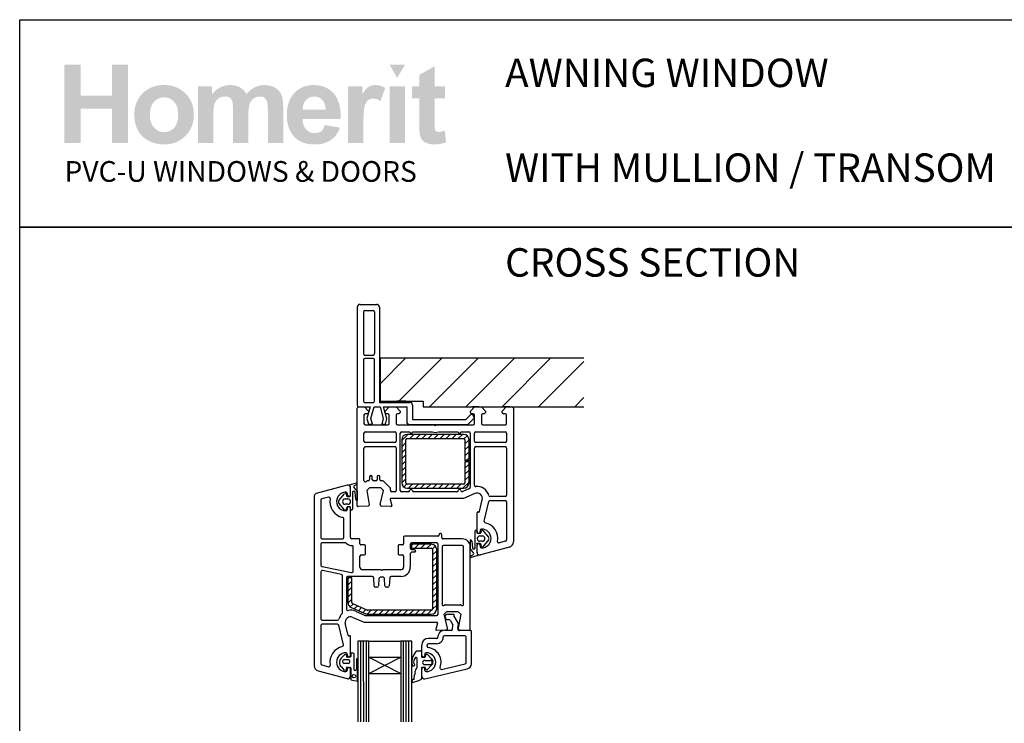
# Model space of a CAD drawing. Units: millimetres. Extents: x 67 to 652, y 89 to 859.
# Drawn here: x 67 to 433, y 598 to 859 of the extents above; entities that cross this region are included whole.
import ezdxf

# ---------------------------------------------------------------- set-up
doc = ezdxf.new("R2010")
doc.units = ezdxf.units.MM
doc.layers.add('INK_EXT_XXXXXX', color=7, linetype='Continuous')
doc.styles.get("Standard").update_dxf_attribs({"font": 'arial.ttf'})
pattern_1 = [(45, (141.6635, 72.0434), (-1.122532, 1.122532), [])]

msp = doc.modelspace()

# ---------------------------------------------------------------- hatches: boundary and pattern name
at = {"linetype": 'Continuous', "true_color": 0x2776bb}
h = msp.add_hatch(color=152, dxfattribs=at)
h.dxf.hatch_style = 1
edge = h.paths.add_edge_path()
edge.add_spline(control_points=[(131.82, 824.1), (131.82, 827.27), (130.78, 829.89), (128.71, 831.96)], knot_values=[0, 0, 0, 0, 1, 1, 1, 1], degree=3, periodic=0)
edge.add_spline(control_points=[(128.71, 831.96), (126.64, 834.04), (123.98, 835.08), (120.73, 835.08)], knot_values=[0, 0, 0, 0, 1, 1, 1, 1], degree=3, periodic=0)
edge.add_spline(control_points=[(120.73, 835.08), (118.63, 835.08), (116.73, 834.62), (115.03, 833.7)], knot_values=[0, 0, 0, 0, 1, 1, 1, 1], degree=3, periodic=0)
edge.add_spline(control_points=[(115.03, 833.7), (113.33, 832.79), (112.01, 831.46), (111.08, 829.73)], knot_values=[0, 0, 0, 0, 1, 1, 1, 1], degree=3, periodic=0)
edge.add_spline(control_points=[(111.08, 829.73), (110.16, 827.99), (109.69, 826.2), (109.69, 824.34)], knot_values=[0, 0, 0, 0, 1, 1, 1, 1], degree=3, periodic=0)
edge.add_spline(control_points=[(109.69, 824.34), (109.69, 821.92), (110.16, 819.86), (111.08, 818.17)], knot_values=[0, 0, 0, 0, 1, 1, 1, 1], degree=3, periodic=0)
edge.add_spline(control_points=[(111.08, 818.17), (112.01, 816.48), (113.37, 815.2), (115.15, 814.32)], knot_values=[0, 0, 0, 0, 1, 1, 1, 1], degree=3, periodic=0)
edge.add_spline(control_points=[(115.15, 814.32), (116.94, 813.45), (118.81, 813.01), (120.78, 813.01)], knot_values=[0, 0, 0, 0, 1, 1, 1, 1], degree=3, periodic=0)
edge.add_spline(control_points=[(120.78, 813.01), (123.95, 813.01), (126.58, 814.06), (128.68, 816.16)], knot_values=[0, 0, 0, 0, 1, 1, 1, 1], degree=3, periodic=0)
edge.add_spline(control_points=[(128.68, 816.16), (130.77, 818.26), (131.82, 820.91), (131.82, 824.1)], knot_values=[0, 0, 0, 0, 1, 1, 1, 1], degree=3, periodic=0)
edge = h.paths.add_edge_path(flags=16)
edge.add_spline(control_points=[(115.5, 824.04), (115.5, 826.13), (116.01, 827.74), (117.02, 828.85)], knot_values=[0, 0, 0, 0, 1, 1, 1, 1], degree=3, periodic=0)
edge.add_spline(control_points=[(117.02, 828.85), (118.03, 829.96), (119.28, 830.51), (120.76, 830.51)], knot_values=[0, 0, 0, 0, 1, 1, 1, 1], degree=3, periodic=0)
edge.add_spline(control_points=[(120.76, 830.51), (122.25, 830.51), (123.49, 829.96), (124.5, 828.85)], knot_values=[0, 0, 0, 0, 1, 1, 1, 1], degree=3, periodic=0)
edge.add_spline(control_points=[(124.5, 828.85), (125.5, 827.74), (126, 826.15), (126, 824.08)], knot_values=[0, 0, 0, 0, 1, 1, 1, 1], degree=3, periodic=0)
edge.add_spline(control_points=[(126, 824.08), (126, 821.97), (125.5, 820.35), (124.5, 819.24)], knot_values=[0, 0, 0, 0, 1, 1, 1, 1], degree=3, periodic=0)
edge.add_spline(control_points=[(124.5, 819.24), (123.49, 818.13), (122.25, 817.58), (120.76, 817.58)], knot_values=[0, 0, 0, 0, 1, 1, 1, 1], degree=3, periodic=0)
edge.add_spline(control_points=[(120.76, 817.58), (119.28, 817.58), (118.03, 818.13), (117.02, 819.24)], knot_values=[0, 0, 0, 0, 1, 1, 1, 1], degree=3, periodic=0)
edge.add_spline(control_points=[(117.02, 819.24), (116.01, 820.35), (115.5, 821.96), (115.5, 824.04)], knot_values=[0, 0, 0, 0, 1, 1, 1, 1], degree=3, periodic=0)
edge = h.paths.add_edge_path()
edge.add_spline(control_points=[(139.06, 823.77), (139.06, 825.8), (139.21, 827.25), (139.51, 828.12)], knot_values=[0, 0, 0, 0, 1, 1, 1, 1], degree=3, periodic=0)
edge.add_spline(control_points=[(139.51, 828.12), (139.82, 829), (140.32, 829.67), (141.02, 830.13)], knot_values=[0, 0, 0, 0, 1, 1, 1, 1], degree=3, periodic=0)
edge.add_spline(control_points=[(141.02, 830.13), (141.73, 830.59), (142.52, 830.83), (143.39, 830.83)], knot_values=[0, 0, 0, 0, 1, 1, 1, 1], degree=3, periodic=0)
edge.add_spline(control_points=[(143.39, 830.83), (144.12, 830.83), (144.7, 830.68), (145.12, 830.39)], knot_values=[0, 0, 0, 0, 1, 1, 1, 1], degree=3, periodic=0)
edge.add_spline(control_points=[(145.12, 830.39), (145.55, 830.1), (145.86, 829.65), (146.07, 829.06)], knot_values=[0, 0, 0, 0, 1, 1, 1, 1], degree=3, periodic=0)
edge.add_spline(control_points=[(146.07, 829.06), (146.27, 828.46), (146.37, 827.14), (146.37, 825.08)], knot_values=[0, 0, 0, 0, 1, 1, 1, 1], degree=3, periodic=0)
edge.add_line((146.37, 825.08), (146.37, 813.51))
edge.add_line((146.37, 813.51), (152.06, 813.51))
edge.add_line((152.06, 813.51), (152.06, 823.65))
edge.add_spline(control_points=[(152.06, 823.65), (152.06, 825.64), (152.21, 827.09), (152.52, 828.01)], knot_values=[0, 0, 0, 0, 1, 1, 1, 1], degree=3, periodic=0)
edge.add_spline(control_points=[(152.52, 828.01), (152.83, 828.93), (153.34, 829.63), (154.04, 830.11)], knot_values=[0, 0, 0, 0, 1, 1, 1, 1], degree=3, periodic=0)
edge.add_spline(control_points=[(154.04, 830.11), (154.74, 830.59), (155.49, 830.83), (156.29, 830.83)], knot_values=[0, 0, 0, 0, 1, 1, 1, 1], degree=3, periodic=0)
edge.add_spline(control_points=[(156.29, 830.83), (157.38, 830.83), (158.19, 830.43), (158.72, 829.63)], knot_values=[0, 0, 0, 0, 1, 1, 1, 1], degree=3, periodic=0)
edge.add_spline(control_points=[(158.72, 829.63), (159.11, 829.02), (159.31, 827.67), (159.31, 825.58)], knot_values=[0, 0, 0, 0, 1, 1, 1, 1], degree=3, periodic=0)
edge.add_line((159.31, 825.58), (159.31, 813.51))
edge.add_line((159.31, 813.51), (165, 813.51))
edge.add_line((165, 813.51), (165, 826.99))
edge.add_spline(control_points=[(165, 826.99), (165, 829.01), (164.8, 830.46), (164.41, 831.36)], knot_values=[0, 0, 0, 0, 1, 1, 1, 1], degree=3, periodic=0)
edge.add_spline(control_points=[(164.41, 831.36), (163.87, 832.58), (163.05, 833.5), (161.96, 834.13)], knot_values=[0, 0, 0, 0, 1, 1, 1, 1], degree=3, periodic=0)
edge.add_spline(control_points=[(161.96, 834.13), (160.86, 834.76), (159.53, 835.08), (157.95, 835.08)], knot_values=[0, 0, 0, 0, 1, 1, 1, 1], degree=3, periodic=0)
edge.add_spline(control_points=[(157.95, 835.08), (156.71, 835.08), (155.54, 834.8), (154.45, 834.25)], knot_values=[0, 0, 0, 0, 1, 1, 1, 1], degree=3, periodic=0)
edge.add_spline(control_points=[(154.45, 834.25), (153.35, 833.69), (152.33, 832.86), (151.39, 831.74)], knot_values=[0, 0, 0, 0, 1, 1, 1, 1], degree=3, periodic=0)
edge.add_spline(control_points=[(151.39, 831.74), (150.74, 832.86), (149.91, 833.69), (148.9, 834.25)], knot_values=[0, 0, 0, 0, 1, 1, 1, 1], degree=3, periodic=0)
edge.add_spline(control_points=[(148.9, 834.25), (147.89, 834.8), (146.69, 835.08), (145.32, 835.08)], knot_values=[0, 0, 0, 0, 1, 1, 1, 1], degree=3, periodic=0)
edge.add_spline(control_points=[(145.32, 835.08), (142.73, 835.08), (140.5, 833.97), (138.62, 831.76)], knot_values=[0, 0, 0, 0, 1, 1, 1, 1], degree=3, periodic=0)
edge.add_line((138.62, 831.76), (138.62, 834.64))
edge.add_line((138.62, 834.64), (133.37, 834.64))
edge.add_line((133.37, 834.64), (133.37, 813.51))
edge.add_line((133.37, 813.51), (139.06, 813.51))
edge.add_line((139.06, 813.51), (139.06, 823.77))
edge = h.paths.add_edge_path()
edge.add_spline(control_points=[(186.42, 822.45), (186.5, 826.73), (185.61, 829.9), (183.77, 831.97)], knot_values=[0, 0, 0, 0, 1, 1, 1, 1], degree=3, periodic=0)
edge.add_spline(control_points=[(183.77, 831.97), (181.92, 834.04), (179.4, 835.08), (176.2, 835.08)], knot_values=[0, 0, 0, 0, 1, 1, 1, 1], degree=3, periodic=0)
edge.add_spline(control_points=[(176.2, 835.08), (173.36, 835.08), (171, 834.08), (169.14, 832.1)], knot_values=[0, 0, 0, 0, 1, 1, 1, 1], degree=3, periodic=0)
edge.add_spline(control_points=[(169.14, 832.1), (167.28, 830.12), (166.35, 827.38), (166.35, 823.89)], knot_values=[0, 0, 0, 0, 1, 1, 1, 1], degree=3, periodic=0)
edge.add_spline(control_points=[(166.35, 823.89), (166.35, 820.96), (167.06, 818.53), (168.48, 816.61)], knot_values=[0, 0, 0, 0, 1, 1, 1, 1], degree=3, periodic=0)
edge.add_spline(control_points=[(168.48, 816.61), (170.27, 814.21), (173.03, 813.01), (176.76, 813.01)], knot_values=[0, 0, 0, 0, 1, 1, 1, 1], degree=3, periodic=0)
edge.add_spline(control_points=[(176.76, 813.01), (179.12, 813.01), (181.09, 813.55), (182.66, 814.61)], knot_values=[0, 0, 0, 0, 1, 1, 1, 1], degree=3, periodic=0)
edge.add_spline(control_points=[(182.66, 814.61), (184.23, 815.67), (185.37, 817.23), (186.1, 819.26)], knot_values=[0, 0, 0, 0, 1, 1, 1, 1], degree=3, periodic=0)
edge.add_line((186.1, 819.26), (180.48, 820.2))
edge.add_spline(control_points=[(180.48, 820.2), (180.17, 819.15), (179.7, 818.38), (179.1, 817.91)], knot_values=[0, 0, 0, 0, 1, 1, 1, 1], degree=3, periodic=0)
edge.add_spline(control_points=[(179.1, 817.91), (178.49, 817.44), (177.73, 817.2), (176.84, 817.2)], knot_values=[0, 0, 0, 0, 1, 1, 1, 1], degree=3, periodic=0)
edge.add_spline(control_points=[(176.84, 817.2), (175.53, 817.2), (174.43, 817.66), (173.55, 818.58)], knot_values=[0, 0, 0, 0, 1, 1, 1, 1], degree=3, periodic=0)
edge.add_spline(control_points=[(173.55, 818.58), (172.67, 819.5), (172.21, 820.79), (172.17, 822.45)], knot_values=[0, 0, 0, 0, 1, 1, 1, 1], degree=3, periodic=0)
edge.add_line((172.17, 822.45), (186.42, 822.45))
edge = h.paths.add_edge_path(flags=16)
edge.add_spline(control_points=[(172.27, 825.89), (172.25, 827.41), (172.65, 828.61), (173.46, 829.5)], knot_values=[0, 0, 0, 0, 1, 1, 1, 1], degree=3, periodic=0)
edge.add_spline(control_points=[(173.46, 829.5), (174.28, 830.38), (175.3, 830.83), (176.55, 830.83)], knot_values=[0, 0, 0, 0, 1, 1, 1, 1], degree=3, periodic=0)
edge.add_spline(control_points=[(176.55, 830.83), (177.71, 830.83), (178.7, 830.41), (179.51, 829.57)], knot_values=[0, 0, 0, 0, 1, 1, 1, 1], degree=3, periodic=0)
edge.add_spline(control_points=[(179.51, 829.57), (180.32, 828.73), (180.75, 827.5), (180.79, 825.89)], knot_values=[0, 0, 0, 0, 1, 1, 1, 1], degree=3, periodic=0)
edge.add_line((180.79, 825.89), (172.27, 825.89))
edge = h.paths.add_edge_path()
edge.add_spline(control_points=[(194.79, 820.03), (194.79, 823.61), (194.94, 825.97), (195.25, 827.1)], knot_values=[0, 0, 0, 0, 1, 1, 1, 1], degree=3, periodic=0)
edge.add_spline(control_points=[(195.25, 827.1), (195.56, 828.22), (195.99, 829), (196.53, 829.43)], knot_values=[0, 0, 0, 0, 1, 1, 1, 1], degree=3, periodic=0)
edge.add_spline(control_points=[(196.53, 829.43), (197.07, 829.86), (197.73, 830.08), (198.51, 830.08)], knot_values=[0, 0, 0, 0, 1, 1, 1, 1], degree=3, periodic=0)
edge.add_spline(control_points=[(198.51, 830.08), (199.32, 830.08), (200.19, 829.77), (201.13, 829.16)], knot_values=[0, 0, 0, 0, 1, 1, 1, 1], degree=3, periodic=0)
edge.add_line((201.13, 829.16), (202.91, 834.02))
edge.add_spline(control_points=[(202.91, 834.02), (201.72, 834.73), (200.49, 835.08), (199.2, 835.08)], knot_values=[0, 0, 0, 0, 1, 1, 1, 1], degree=3, periodic=0)
edge.add_spline(control_points=[(199.2, 835.08), (198.29, 835.08), (197.48, 834.86), (196.77, 834.42)], knot_values=[0, 0, 0, 0, 1, 1, 1, 1], degree=3, periodic=0)
edge.add_spline(control_points=[(196.77, 834.42), (196.05, 833.98), (195.25, 833.06), (194.35, 831.64)], knot_values=[0, 0, 0, 0, 1, 1, 1, 1], degree=3, periodic=0)
edge.add_line((194.35, 831.64), (194.35, 834.64))
edge.add_line((194.35, 834.64), (189.1, 834.64))
edge.add_line((189.1, 834.64), (189.1, 813.51))
edge.add_line((189.1, 813.51), (194.79, 813.51))
edge.add_line((194.79, 813.51), (194.79, 820.03))
h.paths.add_polyline_path([(210.22, 834.64), (204.53, 834.64), (204.53, 813.51), (210.22, 813.51)])
edge = h.paths.add_edge_path()
edge.add_line((221.24, 830.2), (225.11, 830.2))
edge.add_line((225.11, 830.2), (225.11, 834.64))
edge.add_line((225.11, 834.64), (221.24, 834.64))
edge.add_line((221.24, 834.64), (221.24, 842.08))
edge.add_line((221.24, 842.08), (215.55, 838.83))
edge.add_line((215.55, 838.83), (215.55, 834.64))
edge.add_line((215.55, 834.64), (212.92, 834.64))
edge.add_line((212.92, 834.64), (212.92, 830.2))
edge.add_line((212.92, 830.2), (215.55, 830.2))
edge.add_line((215.55, 830.2), (215.55, 820.97))
edge.add_spline(control_points=[(215.55, 820.97), (215.55, 818.99), (215.61, 817.67), (215.73, 817.02)], knot_values=[0, 0, 0, 0, 1, 1, 1, 1], degree=3, periodic=0)
edge.add_spline(control_points=[(215.73, 817.02), (215.87, 816.1), (216.14, 815.38), (216.52, 814.84)], knot_values=[0, 0, 0, 0, 1, 1, 1, 1], degree=3, periodic=0)
edge.add_spline(control_points=[(216.52, 814.84), (216.9, 814.3), (217.49, 813.86), (218.31, 813.52)], knot_values=[0, 0, 0, 0, 1, 1, 1, 1], degree=3, periodic=0)
edge.add_spline(control_points=[(218.31, 813.52), (219.12, 813.18), (220.03, 813.01), (221.05, 813.01)], knot_values=[0, 0, 0, 0, 1, 1, 1, 1], degree=3, periodic=0)
edge.add_spline(control_points=[(221.05, 813.01), (222.7, 813.01), (224.18, 813.29), (225.49, 813.85)], knot_values=[0, 0, 0, 0, 1, 1, 1, 1], degree=3, periodic=0)
edge.add_line((225.49, 813.85), (225.08, 818.17))
edge.add_spline(control_points=[(225.08, 818.17), (224.09, 817.82), (223.33, 817.64), (222.81, 817.64)], knot_values=[0, 0, 0, 0, 1, 1, 1, 1], degree=3, periodic=0)
edge.add_spline(control_points=[(222.81, 817.64), (222.43, 817.64), (222.11, 817.73), (221.85, 817.92)], knot_values=[0, 0, 0, 0, 1, 1, 1, 1], degree=3, periodic=0)
edge.add_spline(control_points=[(221.85, 817.92), (221.59, 818.1), (221.42, 818.34), (221.35, 818.63)], knot_values=[0, 0, 0, 0, 1, 1, 1, 1], degree=3, periodic=0)
edge.add_spline(control_points=[(221.35, 818.63), (221.27, 818.91), (221.24, 819.92), (221.24, 821.65)], knot_values=[0, 0, 0, 0, 1, 1, 1, 1], degree=3, periodic=0)
edge.add_line((221.24, 821.65), (221.24, 830.2))
h.paths.add_polyline_path([(107.35, 842.64), (101.35, 842.64), (101.35, 831.2), (89.73, 831.2), (89.73, 842.64), (83.73, 842.64), (83.73, 813.51), (89.73, 813.51), (89.73, 826.26), (101.35, 826.26), (101.35, 813.51), (107.35, 813.51)])
at = {"linetype": 'Continuous', "lineweight": 0, "true_color": 0xed1f24}
h = msp.add_hatch(color=240, dxfattribs=at)
h.dxf.hatch_style = 1
h.paths.add_polyline_path([(210.21, 842.62), (204.55, 842.62), (207.38, 837.72)])
at = {"lineweight": 25}
h = msp.add_hatch(dxfattribs=at)
h.set_pattern_fill('ANSI31', color=256, scale=3)
h.set_pattern_definition([(45, (141.663, 72.043), (-6.73519, 6.73519), [])])
h.paths.add_polyline_path([(276.66, 733.56), (201, 733.56), (201, 717.56), (217, 717.56), (217, 715.56), (276.66, 715.56)])
h = msp.add_hatch(dxfattribs=at)
h.set_pattern_fill('ANSI31', color=256, scale=0.5)
h.set_pattern_definition(pattern_1)
h.paths.add_polyline_path([(210.54, 703.25, -0.414214), (211.04, 703.75), (232.04, 703.75, -0.414214), (232.54, 703.25), (232.54, 695.5), (234.04, 695.5), (234.04, 703.25, 0.414214), (232.04, 705.25), (211.04, 705.25, 0.414196), (209.04, 703.25), (209.04, 687.25, 0.414214), (211.04, 685.25), (232.04, 685.25, 0.414214), (234.04, 687.25), (234.04, 695), (232.54, 695), (232.54, 687.25, -0.414214), (232.04, 686.75), (211.04, 686.75, -0.414214), (210.54, 687.25)])
h = msp.add_hatch(dxfattribs=at)
h.set_pattern_fill('ANSI31', color=256, scale=0.5)
h.set_pattern_definition(pattern_1)
h.paths.add_polyline_path([(190.83, 642.29), (196.24, 639.97), (196.24, 639.97, 0.101619), (196.44, 639.93), (220.03, 639.93, 0.414214), (220.53, 640.43), (220.53, 662.43, 0.414214), (220.03, 662.93), (212.73, 662.93), (212.73, 664.43), (220.03, 664.43, -0.414214), (222.03, 662.43), (222.03, 640.43, -0.414212), (220.03, 638.43), (196.44, 638.43, -0.100215), (195.66, 638.59), (190.24, 640.91, -0.300025), (189.03, 642.75), (189.03, 651.93), (190.53, 651.93), (190.53, 642.75, 0.30006)])

# ---------------------------------------------------------------- linework, layer by layer
for p, q in [((193.55, 753.56), (199.75, 753.56)), ((192.55, 752.56), (192.55, 716.56)), ((194.85, 750.76), (194.85, 735.26)), ((195.35, 751.26), (198.45, 751.26)), ((198.95, 750.76), (198.95, 735.26)), ((200.75, 752.56), (200.75, 717.16)), ((194.85, 732.96), (194.85, 717.66)), ((195.35, 734.76), (198.45, 734.76)), ((198.45, 733.46), (195.35, 733.46)), ((198.95, 717.66), (198.95, 732.96)), ((276.66, 733.56), (201, 733.56)), ((201, 733.56), (201, 717.56)), ((195.35, 717.16), (198.45, 717.16)), ((200.75, 717.16), (212.05, 717.16)), ((201, 717.56), (217, 717.56)), ((210.57, 717.56), (207.27, 717.56)), ((217, 717.56), (217, 715.56)), ((192.52, 678.75), (192.52, 714.95)), ((192.55, 716.56), (192.55, 716.06)), ((193.02, 715.45), (195.22, 715.45)), ((193.05, 715.56), (193.55, 715.56)), ((193.55, 715.56), (197.36, 715.56)), ((195.22, 715.45), (196.72, 713.95)), ((197.36, 715.56), (196.09, 711.19)), ((196.72, 713.95), (196.72, 713.45)), ((197.59, 711.21), (198.75, 715.56)), ((198.75, 715.56), (201, 715.56)), ((201, 715.56), (202.17, 711.21)), ((202.32, 715.56), (210.92, 715.56)), ((203.53, 711.06), (202.32, 715.56)), ((202.92, 713.95), (204.42, 715.45)), ((202.92, 713.45), (202.92, 713.95)), ((204.42, 715.45), (206.92, 715.45)), ((206.92, 715.45), (208.42, 713.95)), ((208.42, 713.95), (208.42, 713.45)), ((210.92, 715.56), (210.92, 709.94)), ((213.05, 716.16), (213.05, 710.76)), ((217, 715.56), (276.66, 715.56)), ((234.62, 713.95), (236.12, 715.45)), ((234.62, 713.45), (234.62, 713.95)), ((237.87, 715.56), (235.37, 715.56)), ((236.12, 715.45), (238.62, 715.45)), ((236.15, 715.56), (238.65, 715.56)), ((238.62, 715.45), (240.12, 713.95)), ((240.12, 713.95), (240.12, 713.45)), ((246.32, 713.95), (247.82, 715.45)), ((246.32, 713.45), (246.32, 713.95)), ((249.27, 715.56), (247.07, 715.56)), ((247.82, 715.45), (250.02, 715.45)), ((250.52, 714.95), (250.52, 665.29)), ((251.55, 715.56), (253.05, 715.56)), ((195.02, 712.45), (195.02, 709.25)), ((196.22, 712.95), (195.52, 712.95)), ((196.09, 711.19), (196.66, 709.09)), ((198.16, 709.09), (197.59, 711.21)), ((202.17, 711.21), (201.6, 709.09)), ((203, 709.09), (203.53, 711.06)), ((203.92, 712.95), (203.42, 712.95)), ((204.42, 709.25), (204.42, 712.45)), ((206.92, 712.45), (206.92, 709.25)), ((207.92, 712.95), (207.42, 712.95)), ((213.05, 710.76), (232.85, 710.76)), ((232.85, 710.76), (234.5, 712.41)), ((233.63, 708.94), (235.84, 711.15)), ((235.62, 712.95), (235.12, 712.95)), ((235.81, 712.09), (235.96, 711.67)), ((236.12, 709.25), (236.12, 712.45)), ((238.62, 712.45), (238.62, 709.25)), ((239.62, 712.95), (239.12, 712.95)), ((247.52, 712.95), (246.82, 712.95)), ((247.52, 712.95), (247.52, 712.95)), ((248.02, 709.26), (248.02, 712.45)), ((195.52, 708.75), (203.92, 708.75)), ((195.52, 706.25), (206.52, 706.25)), ((196.66, 709.09), (198.16, 709.09)), ((201.6, 709.09), (203, 709.09)), ((207.42, 708.75), (221.22, 708.75)), ((209.02, 706.25), (212.02, 706.25)), ((211.92, 708.94), (233.63, 708.94)), ((213.02, 706.25), (220.33, 706.25)), ((221.22, 708.75), (221.52, 708.45)), ((221.52, 708.45), (221.82, 708.75)), ((221.82, 708.75), (235.62, 708.75)), ((222.71, 706.25), (230.02, 706.25)), ((231.02, 706.25), (234.02, 706.25)), ((236.52, 706.25), (247.52, 706.25)), ((239.12, 708.75), (247.52, 708.75)), ((195.02, 702.7), (195.02, 705.75)), ((207.02, 705.75), (207.02, 702.7)), ((208.52, 684.45), (208.52, 705.75)), ((209.04, 703.25), (209.04, 687.25)), ((210.54, 687.25), (210.54, 703.25)), ((232.04, 705.25), (211.04, 705.25)), ((211.04, 703.75), (232.04, 703.75)), ((232.54, 703.25), (232.54, 695.5)), ((234.04, 695.5), (234.04, 703.25)), ((234.52, 705.75), (234.52, 685.59)), ((236.02, 702.7), (236.02, 705.75)), ((248.02, 705.75), (248.02, 702.7)), ((195.02, 688.12), (195.02, 700.2)), ((206.52, 702.2), (195.52, 702.2)), ((195.52, 700.7), (206.52, 700.7)), ((207.02, 700.2), (207.02, 684.45)), ((236.02, 686.42), (236.02, 700.2)), ((247.52, 702.2), (236.52, 702.2)), ((236.52, 700.7), (247.52, 700.7)), ((248.02, 700.2), (248.02, 682.7)), ((232.54, 695.5), (234.04, 695.5)), ((232.54, 695), (232.54, 687.25)), ((234.04, 695), (232.54, 695)), ((234.04, 687.25), (234.04, 695)), ((195.91, 687.8), (195.86, 687.75)), ((196.62, 687.95), (196.26, 687.95)), ((197.12, 689.45), (197.12, 688.45)), ((198.12, 688.45), (198.12, 689.45)), ((199.42, 687.95), (198.62, 687.95)), ((199.92, 689.45), (199.92, 688.45)), ((200.92, 688.45), (200.92, 689.45)), ((202.06, 687.95), (201.42, 687.95)), ((202.06, 687.95), (202.06, 687.95)), ((204.78, 685.43), (202.41, 687.8)), ((188.77, 686.41), (177.27, 683.33)), ((189.68, 686.55), (192.19, 687.23)), ((190.03, 682.85), (190.03, 685.43)), ((190.04, 682.52), (190.04, 685.4)), ((191.31, 685.49), (192.49, 684)), ((192.38, 686.68), (191.59, 686.3)), ((197.09, 685.45), (196.09, 684.45)), ((196.09, 684.45), (197.01, 679.22)), ((201.23, 685.45), (197.09, 685.45)), ((201.03, 679.25), (202.23, 684.45)), ((202.23, 684.45), (201.23, 685.45)), ((204.78, 685.43), (204.78, 685.43)), ((204.82, 684.56), (204.92, 684.96)), ((232.04, 686.75), (211.04, 686.75)), ((211.04, 685.25), (232.04, 685.25)), ((234.22, 685.13), (231.69, 684.03)), ((176.53, 682.36), (176.53, 619.29)), ((179.03, 680.83), (179.03, 666.94)), ((181.8, 681.95), (179.4, 681.31)), ((179.4, 681.31), (179.4, 681.31)), ((182.43, 681.38), (182.43, 681.38)), ((185.46, 682.31), (185.46, 682.31)), ((185.71, 680.72), (187.84, 683.23)), ((186.2, 683.07), (186.2, 683.07)), ((188.02, 681.28), (189.04, 681.28)), ((188.33, 683.8), (188.33, 683.8)), ((188.35, 683.12), (188.49, 682.47)), ((188.81, 682.23), (189.76, 682.23)), ((188.83, 683.3), (188.83, 682.85)), ((188.83, 682.85), (188.83, 682.85)), ((190.74, 683.67), (190.74, 677.47)), ((191.95, 681.16), (191.74, 683.63)), ((192.49, 684), (192.49, 680.65)), ((204.71, 681.07), (205.31, 678.83)), ((204.71, 681.07), (204.71, 681.07)), ((232.02, 681.45), (205, 681.45)), ((206.52, 683.95), (205.31, 683.95)), ((211.54, 683.95), (209.02, 683.95)), ((229.54, 683.95), (213.51, 683.95)), ((231.69, 684.03), (231.69, 684.03)), ((236.22, 683.28), (232.02, 681.45)), ((236.22, 683.28), (236.22, 683.28)), ((237.94, 676.61), (238.97, 680.99)), ((247.52, 682.2), (241.86, 682.2)), ((241.86, 680.7), (247.52, 680.7)), ((187.84, 677.23), (185.71, 679.73)), ((189.04, 679.28), (188.02, 679.28)), ((188.68, 678.04), (188.35, 677.35)), ((188.83, 677.75), (188.83, 677.3)), ((189.76, 678.39), (189.13, 678.39)), ((189.43, 678.35), (189.43, 678.35)), ((190.03, 666.94), (190.03, 677.76)), ((190.04, 677.47), (190.04, 677.95)), ((196.54, 678.64), (192.83, 678.45)), ((192.83, 678.45), (192.83, 678.45)), ((197.02, 679.14), (197.02, 679.14)), ((205, 678.46), (201.49, 678.64)), ((205.31, 678.83), (205.31, 678.83)), ((239.68, 673.04), (241.37, 680.31)), ((241.37, 680.31), (241.37, 680.31)), ((248.02, 680.2), (248.02, 666.06)), ((187.53, 666.94), (187.53, 673.93)), ((237.02, 669.14), (237.02, 676.14)), ((237.4, 676.43), (237.57, 676.39)), ((237.94, 676.61), (237.94, 676.61)), ((238.22, 669.59), (238.22, 669.14)), ((238.53, 668.75), (238.67, 669.4)), ((239.18, 669.52), (241.31, 667.02)), ((179.53, 666.44), (187.03, 666.44)), ((193.23, 666.44), (190.53, 666.44)), ((193.53, 664.55), (193.53, 666.14)), ((209.73, 667.14), (209.73, 664.54)), ((222.43, 667.44), (210.03, 667.44)), ((210.03, 667.44), (210.03, 667.44)), ((223.93, 666.94), (223.93, 667.93)), ((231.53, 666.44), (224.43, 666.44)), ((234.54, 662.74), (234.54, 666.1)), ((236.28, 663.08), (236.28, 669.28)), ((236.98, 669.28), (236.98, 668.8)), ((237.31, 668.52), (238.35, 668.52)), ((238.09, 667.52), (239, 667.52)), ((241.31, 666.03), (239.18, 663.52)), ((179.03, 664.44), (179.03, 656.69)), ((188.08, 664.94), (179.53, 664.94)), ((191.03, 654.44), (191.03, 663.44)), ((195.23, 664.24), (193.83, 664.24)), ((195.53, 660.84), (195.53, 663.94)), ((195.53, 663.94), (195.53, 663.94)), ((207.73, 663.94), (207.73, 660.85)), ((209.43, 664.24), (208.03, 664.24)), ((212.23, 664.44), (212.23, 662.94)), ((222.03, 664.94), (212.73, 664.94)), ((220.03, 664.43), (212.73, 664.43)), ((212.73, 664.43), (212.73, 662.93)), ((212.73, 662.93), (220.03, 662.93)), ((212.73, 662.44), (213.73, 662.44)), ((220.53, 662.43), (220.53, 640.43)), ((222.03, 640.43), (222.03, 662.43)), ((222.53, 638.44), (222.53, 664.44)), ((224.03, 663.44), (224.03, 642.11)), ((231.53, 663.94), (224.53, 663.94)), ((232.03, 642.11), (232.03, 663.44)), ((234.53, 632.74), (234.53, 663.44)), ((235.71, 661.26), (234.54, 662.74)), ((235.07, 665.59), (235.28, 663.12)), ((236.98, 664.23), (236.98, 661.35)), ((237.02, 661.44), (237.02, 664.04)), ((238.19, 664.66), (237.38, 664.69)), ((239, 665.52), (238.09, 665.52)), ((238.22, 664.04), (238.22, 663.59)), ((249.04, 663.36), (238.29, 660.48)), ((238.67, 663.63), (238.39, 664.51)), ((247.65, 665.58), (245.24, 664.93)), ((245.24, 664.93), (245.24, 664.93)), ((250.52, 665.29), (250.52, 665.29)), ((193.53, 655.94), (193.53, 660.04)), ((194.03, 660.54), (195.23, 660.54)), ((208.03, 660.54), (209.23, 660.54)), ((209.73, 660.04), (209.73, 655.94)), ((212.23, 660.94), (212.23, 655.94)), ((213.73, 661.44), (212.73, 661.44)), ((234.68, 660.08), (235.44, 660.45)), ((237.34, 660.2), (234.83, 659.52)), ((179.43, 656.2), (190.43, 653.95)), ((201.33, 654.94), (194.53, 654.94)), ((201.63, 654.64), (201.33, 654.94)), ((201.93, 654.94), (201.63, 654.64)), ((208.73, 654.94), (201.93, 654.94)), ((179.03, 654.14), (179.03, 636.69)), ((186.63, 653.2), (179.62, 654.63)), ((187.03, 639.01), (187.03, 652.71)), ((188.53, 651.94), (188.53, 640.34)), ((189.03, 652.44), (189.03, 652.44)), ((198.15, 652.44), (189.03, 652.44)), ((190.53, 651.93), (189.03, 651.93)), ((189.03, 651.93), (189.03, 642.75)), ((190.53, 642.75), (190.53, 651.93)), ((198.81, 648.91), (198.65, 651.98)), ((200.59, 651.67), (200.44, 648.92)), ((202.17, 652.14), (201.07, 652.14)), ((202.81, 648.92), (202.67, 651.68)), ((204.6, 651.97), (204.44, 648.92)), ((205.1, 652.44), (205.1, 652.44)), ((208.73, 652.44), (205.1, 652.44)), ((199.94, 648.44), (199.31, 648.44)), ((199.94, 648.44), (199.94, 648.44)), ((202.81, 648.92), (202.81, 648.92)), ((203.93, 648.44), (203.31, 648.44)), ((188.53, 640.34), (188.53, 640.34)), ((189.03, 642.75), (189.03, 642.75)), ((190.24, 640.91), (195.66, 638.59)), ((196.24, 639.97), (190.83, 642.29)), ((224.03, 642.11), (224.03, 642.11)), ((224.88, 641.76), (224.92, 641.8)), ((225.27, 641.94), (230.78, 641.94)), ((225.27, 641.94), (225.27, 641.94)), ((231.14, 641.8), (231.17, 641.76)), ((231.17, 641.76), (231.17, 641.76)), ((190.84, 637.27), (195.03, 635.44)), ((191.85, 639.56), (195.46, 637.98)), ((195.65, 637.94), (222.03, 637.94)), ((196.24, 639.97), (196.24, 639.97)), ((220.03, 639.93), (196.44, 639.93)), ((196.44, 638.43), (220.03, 638.43)), ((224.82, 638.44), (225.82, 639.44)), ((226.01, 633.25), (224.82, 638.44)), ((225.82, 639.44), (229.95, 639.44)), ((226.11, 638.44), (228.2, 638.44)), ((228.44, 637.7), (230.17, 634.7)), ((229.95, 639.44), (230.95, 638.44)), ((230.95, 638.44), (230.03, 633.21)), ((179.03, 634.19), (179.03, 620.06)), ((179.53, 636.19), (185.19, 636.19)), ((185.18, 634.69), (179.53, 634.69)), ((185.67, 634.31), (185.67, 634.31)), ((187.37, 627.04), (185.67, 634.31)), ((189.1, 630.61), (188.08, 634.99)), ((195.03, 635.44), (222.05, 635.44)), ((222.34, 635.07), (221.74, 632.83)), ((221.74, 632.83), (221.74, 632.83)), ((222.34, 635.07), (222.34, 635.07)), ((226.11, 636.44), (226.57, 636.44)), ((227, 636.19), (228.02, 634.43)), ((227.86, 632.86), (228.08, 634.09)), ((229.89, 633.11), (230.17, 634.7)), ((230.03, 633.14), (230.03, 633.14)), ((189.1, 630.61), (189.1, 630.61)), ((189.65, 630.43), (189.47, 630.38)), ((190.03, 623.14), (190.03, 630.13)), ((221.96, 629.44), (218.96, 629.44)), ((222.04, 632.45), (225.56, 632.64)), ((232.46, 630.44), (224.96, 630.44)), ((227.37, 632.44), (225.05, 632.44)), ((230.5, 632.64), (234.21, 632.44)), ((234.73, 632.42), (230.57, 632.42)), ((232.96, 620.43), (232.96, 629.94)), ((234.21, 632.44), (234.21, 632.44)), ((234.96, 620.04), (234.96, 632.15)), ((186.99, 626.44), (186.99, 626.44)), ((192.77, 628.44), (192.77, 598.44)), ((196.77, 628.44), (192.77, 628.44)), ((193.74, 628.44), (193.74, 598.44)), ((194.77, 628.44), (194.85, 598.44)), ((195.86, 628.44), (195.86, 598.44)), ((196.77, 622.44), (196.77, 628.44)), ((196.77, 628.44), (208.77, 628.44)), ((208.77, 628.44), (208.77, 622.44)), ((212.77, 628.44), (208.77, 628.44)), ((209.64, 628.44), (209.62, 598.44)), ((210.57, 628.44), (210.57, 598.44)), ((211.54, 628.44), (211.54, 598.44)), ((212.77, 598.44), (212.77, 628.44)), ((216.46, 623.14), (216.46, 626.94)), ((218.46, 626.54), (218.46, 626.94)), ((221.96, 627.44), (218.96, 627.44)), ((187.59, 623.04), (186.59, 622.05)), ((188.64, 622.51), (188.64, 622.87)), ((188.83, 623.59), (188.83, 623.14)), ((189.74, 622.48), (188.84, 622.48)), ((190.1, 623.89), (190.1, 622.77)), ((191.01, 623.9), (190.12, 623.9)), ((191.33, 617.63), (191.33, 623.75)), ((192.24, 621.92), (192.24, 618.17)), ((196.77, 616.44), (196.77, 622.44)), ((196.77, 622.44), (208.77, 622.44)), ((196.77, 616.44), (208.77, 622.44)), ((196.77, 622.44), (208.77, 616.44)), ((208.77, 622.44), (208.77, 616.44)), ((214.68, 624.79), (216.09, 624.79)), ((216.4, 624.49), (216.4, 622.92)), ((216.7, 622.49), (217.57, 622.49)), ((217.66, 623.59), (217.66, 623.14)), ((217.89, 622.77), (218.06, 623.27)), ((218.56, 623.4), (220.15, 621.81)), ((176.53, 619.29), (176.53, 619.29)), ((179.03, 620.06), (179.03, 620.06)), ((179.4, 619.57), (181.81, 618.93)), ((186.67, 618.85), (187.55, 617.78)), ((187.68, 621.57), (189.33, 621.57)), ((189.32, 620.17), (187.7, 620.17)), ((188.27, 617.28), (188.54, 618.22)), ((188.94, 618.69), (189.77, 618.65)), ((189.62, 621.29), (189.62, 620.45)), ((190.11, 618.32), (190.11, 614.1)), ((192.59, 615.39), (192.68, 621.14)), ((214.8, 618.81), (214.8, 621.71)), ((216.4, 618.39), (216.4, 614.42)), ((217.62, 618.69), (216.71, 618.69)), ((217.63, 619.7), (219.59, 619.7)), ((217.65, 621.29), (219.59, 621.29)), ((218.05, 618.02), (217.9, 618.48)), ((220.15, 619.47), (218.61, 617.94)), ((223.86, 617.94), (232.57, 619.95)), ((178.01, 617.36), (188.75, 614.48)), ((188.83, 618.04), (188.83, 617.59)), ((190.03, 615.44), (190.03, 618.04)), ((192.75, 613.54), (192.45, 614.72)), ((196.77, 598.44), (196.77, 616.44)), ((196.77, 616.44), (208.77, 616.44)), ((208.77, 616.44), (208.77, 598.44)), ((213.69, 614.12), (213.82, 615.96)), ((214.1, 616.4), (214.1, 617.3)), ((216.46, 615.44), (216.46, 618.04)), ((217.66, 617.59), (217.66, 618.04)), ((217.68, 614.47), (233.4, 618.09)), ((190.13, 614.09), (192.71, 613.5))]:
    msp.add_line(p, q, dxfattribs=at)
for points in [[(67.12, 859.38), (651.54, 859.38), (651.54, 782.22), (67.12, 782.22)], [(67.22, 782.23), (651.52, 782.23), (651.52, 89.45), (67.22, 89.45)]]:
    msp.add_lwpolyline(points, close=True)
msp.add_circle((191.31, 615.39), 0.639, dxfattribs=at)
for centre, radius, start, end in [((193.55, 752.56), 1, 90, 180), ((199.75, 752.56), 1, 0, 90), ((195.35, 750.76), 0.5, 90, 180), ((198.45, 750.76), 0.5, 0, 90), ((195.35, 735.26), 0.5, 180, 270), ((198.45, 735.26), 0.5, 270, 0), ((195.35, 732.96), 0.5, 90, 180), ((198.45, 732.96), 0.5, 0, 90), ((195.35, 717.66), 0.5, 180, 270), ((198.45, 717.66), 0.5, 270, 0), ((212.05, 716.16), 1, 0, 90), ((193.02, 714.95), 0.5, 90, 180), ((193.05, 716.06), 0.5, 180, 270.1247), ((196.22, 713.45), 0.5, 270, 0), ((203.42, 713.45), 0.5, 180, 270), ((207.92, 713.45), 0.5, 270, 0), ((235.12, 713.45), 0.5, 180, 270), ((239.62, 713.45), 0.5, 270, 0), ((246.82, 713.45), 0.5, 180, 270), ((250.02, 714.95), 0.5, 0, 90), ((195.52, 712.45), 0.5, 90, 180), ((203.92, 712.45), 0.5, 360, 90), ((207.42, 712.45), 0.5, 90, 180), ((211.92, 709.94), 1, 180, 270), ((235.06, 711.83), 0.8, 18.9383, 135), ((235.62, 712.45), 0.5, 360, 90), ((235.49, 711.5), 0.5, 315, 18.9383), ((239.12, 712.45), 0.5, 90, 180), ((247.52, 712.45), 0.5, 360, 90), ((195.52, 709.25), 0.5, 180, 270), ((195.52, 705.75), 0.5, 90, 180), ((203.92, 709.25), 0.5, 270, 0), ((206.52, 705.75), 0.5, 0, 90), ((207.42, 709.25), 0.5, 180, 270), ((209.02, 705.75), 0.5, 90, 180), ((212.52, 706.25), 0.5, 180, 0), ((221.52, 708.45), 2.5, 241.6436, 298.3564), ((230.52, 706.25), 0.5, 180, 0), ((234.02, 705.75), 0.5, 0, 90), ((235.62, 709.25), 0.5, 270, 0), ((236.52, 705.75), 0.5, 90, 180), ((239.12, 709.25), 0.5, 180, 270), ((247.52, 709.25), 0.5, 270, 1.2661), ((247.52, 705.75), 0.5, 0, 90), ((195.52, 702.7), 0.5, 180, 270), ((206.52, 702.7), 0.5, 270, 0), ((211.04, 703.25), 2, 90.0035, 180), ((211.04, 703.25), 0.5, 90, 180), ((232.04, 703.25), 2, 0, 90), ((232.04, 703.25), 0.5, 360, 90), ((236.52, 702.7), 0.5, 180, 270), ((247.52, 702.7), 0.5, 270, 0), ((195.52, 700.2), 0.5, 90, 180), ((206.52, 700.2), 0.5, 360, 90), ((236.52, 700.2), 0.5, 90, 180), ((247.52, 700.2), 0.5, 360, 90), ((195.52, 688.12), 0.5, 180, 313.682), ((196.26, 687.45), 0.5, 90, 134.6331), ((196.62, 688.45), 0.5, 270, 0), ((197.62, 689.45), 0.5, 0, 180), ((198.62, 688.45), 0.5, 180, 270), ((199.42, 688.45), 0.5, 270, 0), ((200.42, 689.45), 0.5, 0, 180), ((201.42, 688.45), 0.5, 180, 270), ((202.06, 687.45), 0.5, 45, 90), ((189.03, 685.44), 1, 359.4888, 105.0047), ((189.8, 686.39), 0.2, 126.5643, 237.3516), ((189.03, 685.45), 1.01, 356.9633, 49.5444), ((191.24, 683.63), 0.502, 0.5063, 175.1137), ((191.84, 685.76), 0.595, 115.0994, 207.0732), ((192.21, 686.93), 0.3, 306.1682, 92.9538), ((204.43, 685.08), 0.5, 346.9954, 45), ((205.31, 684.45), 0.5, 166.9986, 269.9266), ((206.52, 684.45), 0.5, 270, 0), ((209.02, 684.45), 0.5, 180, 270), ((211.04, 687.25), 2, 180, 270), ((211.04, 687.25), 0.5, 180, 270), ((211.54, 684.45), 0.5, 270, 348.9346), ((212.52, 684.25), 0.5, 11.5418, 167.9888), ((213.5, 684.45), 0.5, 191.5321, 271.0598), ((229.54, 684.45), 0.5, 270, 348.9345), ((230.52, 684.25), 0.5, 14.0091, 167.9888), ((231.49, 684.49), 0.5, 194.0159, 293.5833), ((232.04, 687.25), 2, 270, 0), ((232.04, 687.25), 0.5, 270, 0), ((234.02, 685.59), 0.5, 293.5861, 359.4369), ((236.52, 686.42), 0.5, 180, 276.71), ((237.02, 681.45), 4.5, 14.4773, 95.6329), ((177.53, 682.36), 1, 104.9981, 180.0005), ((179.53, 680.83), 0.5, 104.9963, 180), ((181.93, 681.47), 0.5, 349.5625, 104.9999), ((188.33, 680.3), 6, 169.5727, 258.4635), ((188.33, 680.3), 3.5, 144.8876, 270), ((188.33, 680.3), 3.5, 127.4554, 144.8877), ((186.34, 680.23), 0.801, 141.7723, 218.2277), ((188.33, 680.3), 3.5, 96.9632, 127.4554), ((188.04, 680.28), 0.999, 91.3219, 268.7238), ((188.07, 683.03), 0.302, 18.654, 137.229), ((188.33, 680.3), 3.5, 90.002, 96.9632), ((188.33, 683.3), 0.5, 0, 90), ((188.78, 682.52), 0.293, 190.0058, 274.6877), ((189.43, 682.85), 0.6, 180, 0), ((189.04, 680.28), 0.999, 270, 90), ((189.74, 682.53), 0.299, 272.8861, 358.6087), ((192.54, 681.25), 0.599, 188.8087, 265.3307), ((205, 681.15), 0.3, 90, 194.9975), ((237.02, 681.45), 2, 346.8552, 113.579), ((241.86, 680.2), 0.5, 90, 166.8628), ((241.86, 682.7), 0.5, 194.4773, 269.6822), ((247.52, 682.7), 0.5, 270, 0), ((247.52, 680.2), 0.5, 360, 90), ((188.07, 677.43), 0.296, 220.029, 344.4864), ((188.33, 677.3), 0.5, 270, 360), ((189.05, 678.03), 0.371, 78.1066, 177.6526), ((189.43, 677.75), 0.6, 90, 180), ((189.43, 677.75), 0.6, 1.155, 90), ((189.77, 678.08), 0.305, 334.6127, 91.5162), ((190.39, 677.48), 0.349, 181.0137, 358.9863), ((192.82, 678.75), 0.3, 180, 273.0085), ((196.52, 679.14), 0.5, 273.0091, 0), ((196.52, 679.14), 0.5, 0, 8.862), ((201.52, 679.14), 0.5, 166.9986, 266.2504), ((205.02, 678.76), 0.3, 266.9884, 15.0035), ((187.03, 673.93), 0.5, 0, 78.4514), ((237.32, 676.14), 0.3, 74.977, 181.1475), ((237.65, 676.68), 0.3, 255.0085, 346.8496), ((236.63, 669.27), 0.349, 1.0137, 178.9863), ((238.72, 669.59), 0.5, 90, 180), ((238.95, 669.33), 0.296, 40.029, 164.4864), ((238.72, 666.59), 3.5, 270, 90), ((240.16, 672.93), 0.5, 166.856, 257.148), ((238.72, 666.59), 6, 349.547, 77.1422), ((179.53, 666.94), 0.5, 180, 270), ((187.03, 666.94), 0.5, 270, 0), ((190.53, 666.94), 0.5, 180, 270), ((193.23, 666.14), 0.3, 0, 90), ((210.03, 667.14), 0.3, 90, 180), ((222.43, 667.94), 0.5, 269.9997, 359.9997), ((223.43, 667.94), 0.5, 358.7336, 179.9995), ((224.43, 666.94), 0.5, 179.9997, 270.0137), ((231.53, 663.44), 3, 359.9997, 89.9997), ((234.48, 665.5), 0.599, 8.8087, 84.1101), ((237.28, 668.83), 0.305, 185.1467, 274.1121), ((237.62, 669.14), 0.6, 180, 360), ((238.09, 666.52), 0.999, 90, 270), ((238.22, 668.81), 0.313, 293.7179, 348.8233), ((238.98, 666.52), 0.999, 271.3219, 88.7238), ((240.68, 666.52), 0.801, 321.7723, 38.2277), ((247.52, 666.06), 0.5, 284.9981, 0.2326), ((179.53, 664.44), 0.5, 90, 180), ((188.08, 664.44), 0.5, 45.1185, 90), ((190.53, 666.94), 3, 225.6628, 270.0023), ((190.53, 663.44), 0.5, 0, 90), ((193.83, 664.54), 0.3, 178.3656, 270), ((195.23, 663.94), 0.3, 0.0015, 90), ((208.03, 663.94), 0.3, 90, 180), ((209.43, 664.54), 0.3, 270, 360), ((212.73, 664.44), 0.5, 90, 180), ((212.73, 662.94), 0.5, 180, 270), ((213.73, 661.94), 0.5, 270, 90), ((220.03, 662.43), 2, 0, 90), ((220.03, 662.43), 0.5, 0, 90), ((222.03, 664.44), 0.5, 0, 90), ((224.53, 663.44), 0.5, 90, 180), ((231.53, 663.44), 0.5, 0, 90), ((235.78, 663.12), 0.502, 180.5063, 355.1137), ((237.18, 664.46), 0.303, 48.9316, 228.9316), ((237.62, 664.04), 0.6, 360, 180), ((238.14, 664.37), 0.293, 29.0182, 79.4858), ((238.72, 663.59), 0.5, 180, 270), ((238.96, 663.72), 0.302, 198.654, 317.229), ((245.11, 665.41), 0.5, 169.5488, 285.0112), ((248.52, 665.29), 2, 284.9985, 0.0017), ((194.03, 660.04), 0.5, 90, 180), ((195.23, 660.84), 0.3, 270, 0), ((208.03, 660.84), 0.3, 178.3656, 270), ((209.23, 660.04), 0.5, 0, 90), ((212.73, 660.94), 0.5, 90, 180), ((234.84, 659.82), 0.3, 121.4777, 268.7761), ((235.18, 660.99), 0.595, 295.0994, 27.0732), ((237.99, 661.37), 1.01, 180.8446, 232.564), ((238.02, 661.44), 1, 180, 286.0506), ((237.28, 660.39), 0.2, 288.9738, 61.0744), ((179.53, 656.69), 0.5, 180, 258.4514), ((194.53, 655.94), 1, 180, 270), ((208.73, 655.94), 3.5, 270, 0), ((208.73, 655.94), 1, 270, 0), ((179.53, 654.14), 0.5, 78.806, 180), ((186.53, 652.71), 0.5, 360, 78.4514), ((189.03, 651.94), 0.499, 89.9161, 180), ((190.53, 654.44), 0.5, 258.8067, 0), ((198.15, 651.94), 0.5, 3.7808, 90), ((201.09, 651.64), 0.5, 91.8432, 176.9986), ((202.17, 651.64), 0.5, 4.4858, 90), ((205.1, 651.94), 0.5, 90, 176.9979), ((199.31, 648.94), 0.5, 183.7808, 270), ((199.94, 648.94), 0.5, 270, 356.9979), ((203.31, 648.94), 0.5, 183.0014, 269.986), ((203.94, 648.94), 0.5, 269.0036, 356.9986), ((189.03, 640.34), 0.5, 180, 281.5212), ((191.03, 642.75), 2, 179.9965, 246.801), ((191.03, 642.75), 0.5, 180, 246.8088), ((220.03, 640.43), 2, 270, 0), ((220.03, 640.43), 0.5, 270, 0), ((224.53, 642.11), 0.5, 180, 314.9901), ((225.27, 641.44), 0.5, 90, 135), ((230.78, 641.44), 0.5, 45, 90.014), ((231.53, 642.11), 0.5, 225.0099, 0), ((179.53, 636.69), 0.5, 180, 270), ((185.19, 636.69), 0.5, 270.3178, 345.5227), ((190.03, 635.44), 4.5, 134.3279, 165.5223), ((186.53, 639.01), 0.5, 315.1933, 0), ((190.03, 635.44), 2, 66.0746, 193.1448), ((190.03, 635.44), 4.5, 66.1678, 101.5279), ((195.65, 638.44), 0.5, 246.9919, 270), ((196.44, 640.43), 2, 247.1091, 270), ((196.44, 640.43), 0.5, 246.7904, 270), ((222.03, 638.44), 0.5, 270, 0), ((226.11, 637.44), 1, 90, 270), ((228, 637.96), 0.519, 328.9541, 67.8034), ((179.53, 634.19), 0.5, 90, 180), ((185.18, 634.19), 0.5, 13.1372, 90), ((222.03, 632.75), 0.3, 164.9852, 273.0116), ((222.05, 635.14), 0.3, 345.0025, 90), ((225.53, 633.14), 0.5, 273.7496, 13.0014), ((226.57, 635.94), 0.5, 30, 90), ((227.37, 632.94), 0.5, 270, 350), ((227.59, 634.18), 0.5, 350, 30), ((230.41, 632.94), 0.548, 162.1051, 286.4137), ((230.53, 633.14), 0.5, 171.138, 180), ((230.53, 633.14), 0.5, 180, 266.9909), ((189.4, 630.67), 0.3, 193.1605, 284.9915), ((189.73, 630.14), 0.3, 358.3855, 105.02), ((218.96, 626.94), 2.5, 90, 180), ((221.96, 629.94), 2.5, 269.9985, 0.0001), ((221.96, 629.94), 0.5, 269.9927, 0), ((224.96, 629.95), 2.5, 87.806, 180.042), ((224.96, 629.95), 0.498, 90.0072, 180.2101), ((232.46, 629.94), 0.5, 0, 90), ((234.23, 632.74), 0.3, 266.9915, 0), ((234.56, 632.04), 0.413, 14.337, 65.1711), ((188.33, 620.59), 6, 102.8569, 190.4524), ((186.88, 626.93), 0.5, 282.8625, 13.1372), ((218.96, 626.94), 0.5, 90, 180), ((218.96, 626.54), 0.5, 180, 262.3377), ((218.16, 620.59), 5.5, 338.8781, 82.3377), ((188.33, 620.59), 3.5, 90, 270), ((187.95, 620.48), 2.07, 130.9063, 232.0121), ((188.11, 622.96), 0.53, 350.3736, 170.3736), ((188.33, 623.59), 0.5, 0, 90), ((188.84, 623.45), 0.964, 257.9513, 270), ((189.43, 623.14), 0.6, 180, 360), ((189.75, 622.83), 0.347, 268.3185, 349.0686), ((190.39, 623.48), 0.502, 121.9946, 125.8108), ((190.53, 622.48), 1.5, 57.6361, 71.4072), ((191.79, 621.15), 0.888, 359.0983, 59.2935), ((219.2, 620.49), 6.37, 138.6629, 188.1873), ((216.03, 620.61), 2.55, 146.4313, 191.8013), ((214.35, 621.87), 0.472, 340.9782, 160.9782), ((214.71, 624.24), 0.547, 93.4166, 123.0035), ((216.1, 624.49), 0.3, 0.8852, 90.9063), ((216.69, 622.8), 0.311, 157.3597, 272.4759), ((217.06, 623.14), 0.6, 180, 0), ((217.57, 622.81), 0.322, 270, 351.928), ((218.16, 623.59), 0.5, 90, 180), ((218.34, 623.19), 0.299, 45.0847, 163.5591), ((218.16, 620.59), 3.5, 270, 90), ((178.53, 619.29), 2, 179.9965, 255.0011), ((179.53, 620.06), 0.5, 180, 255.0001), ((181.93, 619.41), 0.5, 255.9663, 10.465), ((187.74, 620.87), 0.701, 94.913, 266.6467), ((188.75, 618.45), 0.309, 51.3952, 227.7374), ((189.43, 618.04), 0.6, 0, 180), ((189.33, 620.46), 0.295, 268.6053, 357.094), ((189.33, 621.27), 0.292, 2.5147, 90), ((189.82, 618.36), 0.298, 353.1043, 99.6359), ((213.38, 619.61), 0.499, 183.7477, 72.3134), ((213.8, 618.81), 1, 309.7026, 0), ((216.7, 618.39), 0.3, 88.5047, 179.85), ((217.06, 618.04), 0.6, 0, 180), ((217.61, 620.5), 0.799, 87.4612, 271.5996), ((217.62, 618.39), 0.299, 17.7264, 89.151), ((219.61, 620.49), 0.799, 268.6049, 91.3951), ((219.17, 620.64), 1.52, 309.7143, 50.2857), ((223.75, 618.43), 0.5, 158.8781, 282.9563), ((232.46, 620.43), 0.5, 282.9563, 0), ((232.96, 620.04), 2, 282.9563, 0), ((188.02, 617.69), 0.48, 169.3546, 300.6051), ((188.33, 617.59), 0.5, 270, 360), ((189.03, 615.44), 1, 253.7792, 0), ((191.62, 618.17), 0.615, 242.1381, 359.8725), ((193.19, 614.91), 0.763, 141.6603, 194.7784), ((213.6, 616.41), 0.501, 296.0544, 359.4597), ((215.11, 617.29), 1.01, 131.7096, 179.495), ((217.46, 615.44), 1, 180, 282.9563), ((218.16, 617.59), 0.5, 180, 270), ((218.35, 618.11), 0.314, 196.3806, 326.5988), ((190.45, 614.56), 0.574, 233.6177, 235.1578), ((192.46, 613.76), 0.363, 313.999, 322.4243), ((213.43, 613.56), 0.62, 65.0297, 228.3043), ((210.06, 627.92), 15.11, 281.2822, 293.9612), ((216.1, 614.4), 0.305, 289.9028, 3.6835)]:
    msp.add_arc(centre, radius, start, end, dxfattribs=at)
at = {"layer": 'INK_EXT_XXXXXX', "color": 7, "lineweight": 0}
msp.add_lwpolyline([(180.48, 820.2), (180.48, 820.2)], close=True, dxfattribs=at)

# ---------------------------------------------------------------- texts
at = {"insert": (247.45, 844.89), "char_height": 10.5638, "attachment_point": 1}
msp.add_mtext_dynamic_manual_height_columns('\\pxsm0.5;{\\fArial|b1|i0|c0|p34;AWNING WINDOW\\P\\PWITH MULLION / TRANSOM\\P\\P}CROSS SECTION', width=267.879, gutter_width=52.82, heights=[0], dxfattribs=at)
at = {"linetype": 'Continuous', "insert": (83.72, 806.83), "char_height": 7.6983, "attachment_point": 1}
msp.add_mtext_dynamic_manual_height_columns('{\\fArial|b0|i0|c0|p34;\\C152;\\c12285479;PVC-U WINDOWS & DOORS}', width=437.916, gutter_width=38.49, heights=[0], dxfattribs=at)

doc.saveas('drawing.dxf')
